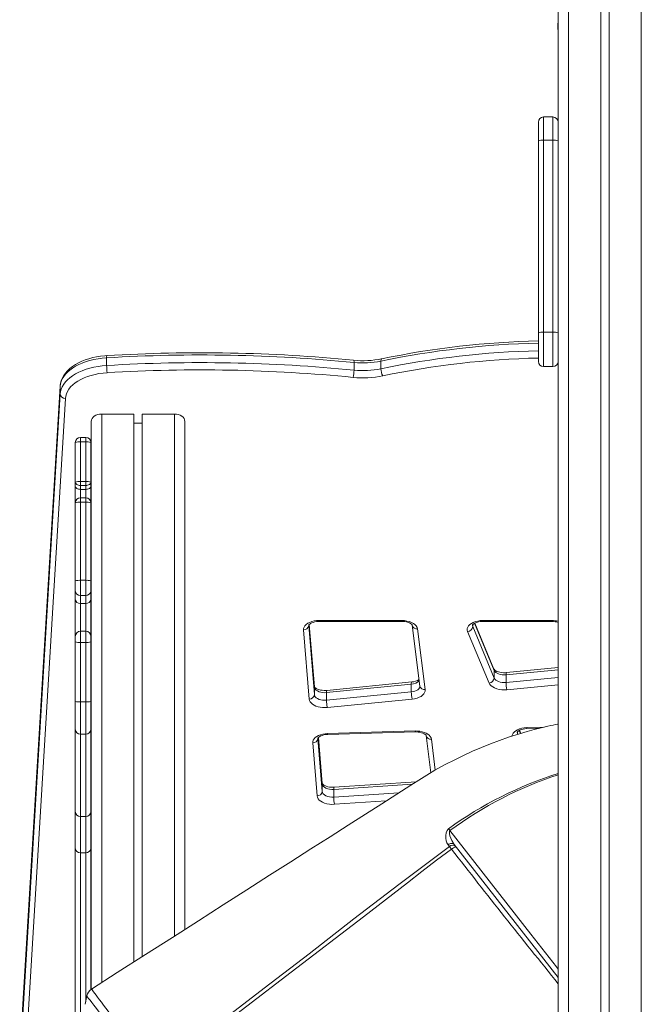
# Model space of a CAD drawing. Units: millimetres. Extents: x 1086 to 25539, y 1043 to 11322.
# Drawn here: x 3138 to 3736, y 9266 to 10213 of the extents above; entities that cross this region are included whole.
import ezdxf

# ---------------------------------------------------------------- set-up
doc = ezdxf.new("R2010")
doc.units = ezdxf.units.MM

msp = doc.modelspace()

# ---------------------------------------------------------------- linework, layer by layer
at = {"color": 7, "linetype": 'Continuous', "lineweight": 15}
for p, q in [((3655.97, 10858.75), (3655.97, 9936.01)), ((3665.97, 10863.75), (3665.97, 8003.75)), ((3735.97, 10863.75), (3735.97, 8003.75)), ((3696.97, 10608.27), (3696.97, 8003.75)), ((3704.97, 10608), (3704.97, 8003.75)), ((3655.64, 10208.75), (3655.64, 10203.75)), ((3655.64, 10203.75), (3655.97, 10203.75)), ((3655.97, 10203.75), (3655.97, 10114.79)), ((3650.97, 10119.58), (3641.97, 10119.58)), ((3636.97, 9884.38), (3636.97, 10114.58)), ((3641.97, 10097.21), (3641.97, 9912.54)), ((3641.97, 10097.21), (3650.97, 10097.21)), ((3650.97, 9912.54), (3650.97, 10097.21)), ((3655.97, 9936.01), (3655.97, 9912.01)), ((3641.97, 9912.54), (3650.97, 9912.54)), ((3655.97, 9912.01), (3655.97, 8003.75)), ((3221.67, 9887.89), (3221.67, 9880.51)), ((3459.62, 9883.33), (3459.62, 9875.96)), ((3485.47, 9884.68), (3485.47, 9877.3)), ((3655.97, 9884.16), (3655.97, 9535.51)), ((3641.97, 9879.38), (3650.97, 9879.38)), ((3176.96, 9860.56), (3138.03, 9213.67)), ((3176.96, 9860.56), (3176.96, 9860.36)), ((3176.96, 9860.36), (3176.96, 9852.98)), ((3216.89, 9833.75), (3247.89, 9833.75)), ((3247.89, 9833.75), (3247.89, 9306.67)), ((3255.89, 9833.75), (3255.89, 9311.78)), ((3255.89, 9833.75), (3286.89, 9833.75)), ((3206.89, 9826.75), (3206.89, 9280.42)), ((3255.89, 9824.9), (3247.89, 9824.9)), ((3296.89, 9826.75), (3296.89, 9337.96)), ((3191.5, 9806.35), (3191.5, 9253.07)), ((3201.5, 9811.35), (3196.5, 9811.35)), ((3196.5, 9806.89), (3201.5, 9806.89)), ((3196.5, 9651.51), (3196.5, 9806.89)), ((3201.5, 9806.89), (3201.5, 9651.51)), ((3206.5, 9280.13), (3206.5, 9806.35)), ((3196.5, 9768.83), (3201.5, 9768.83)), ((3196.5, 9765.12), (3201.5, 9765.12)), ((3196.5, 9761.3), (3201.5, 9761.3)), ((3196.5, 9753.29), (3201.5, 9753.29)), ((3196.5, 9748.98), (3201.5, 9748.98)), ((3196.5, 9673.8), (3201.5, 9673.8)), ((3196.5, 9659.32), (3201.5, 9659.32)), ((3196.5, 9651.51), (3201.5, 9651.51)), ((3426.01, 9635.13), (3505.66, 9635.13)), ((3426.01, 9634.23), (3505.66, 9634.23)), ((3583.53, 9635.13), (3649.9, 9635.13)), ((3583.53, 9634.23), (3649.9, 9634.23)), ((3201.5, 9624.9), (3196.5, 9624.9)), ((3416.47, 9559.6), (3411.03, 9626.13)), ((3416.03, 9630.36), (3421.47, 9563.83)), ((3421.45, 9571.47), (3416.56, 9631.37)), ((3515.66, 9630.62), (3523.05, 9572.13)), ((3520.62, 9627.15), (3528.01, 9568.66)), ((3589.6, 9575.02), (3568.94, 9624.53)), ((3573.8, 9629.29), (3594.46, 9579.78)), ((3594.21, 9588.41), (3575.79, 9632.56)), ((3196.5, 9614.05), (3201.5, 9614.05)), ((3196.5, 9411.79), (3196.5, 9614.05)), ((3201.5, 9614.05), (3201.5, 9411.79)), ((3594.46, 9587.16), (3594.46, 9579.78)), ((3655.97, 9589.89), (3606.23, 9584.99)), ((3605.88, 9582.84), (3605.88, 9575.47)), ((3421.47, 9571.2), (3421.47, 9563.83)), ((3514.74, 9573.86), (3433.15, 9565.81)), ((3515.1, 9576.01), (3433.5, 9567.96)), ((3514.74, 9573.86), (3514.74, 9566.48)), ((3523.05, 9572.13), (3523.05, 9572.13)), ((3433.15, 9558.44), (3514.74, 9566.48)), ((3433.15, 9565.81), (3433.15, 9558.44)), ((3515.59, 9559.56), (3433.99, 9551.52)), ((3196.5, 9556.86), (3201.5, 9556.86)), ((3620.08, 9526.43), (3618.79, 9529.51)), ((3625.9, 9531.17), (3638.33, 9531.54)), ((3196.5, 9525.86), (3201.5, 9525.86)), ((3424.92, 9521.61), (3429.08, 9470.7)), ((3429.07, 9478.35), (3425.45, 9522.63)), ((3434.13, 9526.38), (3518.3, 9528.88)), ((3434.28, 9525.48), (3518.45, 9527.98)), ((3529.08, 9524.38), (3533.58, 9488.75)), ((3424.09, 9466.47), (3419.92, 9517.38)), ((3429.08, 9478.08), (3429.08, 9470.7)), ((3440.22, 9472.65), (3440.22, 9465.27)), ((3519.36, 9480.01), (3440.46, 9474.79)), ((3196.5, 9446.59), (3201.5, 9446.59)), ((3551.43, 9417.72), (3550.05, 9419.44)), ((3556.08, 9419.6), (3655.97, 9291.58)), ((3196.5, 9411.79), (3201.5, 9411.79)), ((3202.6, 9274.11), (3201.08, 9265.93)), ((3202.59, 9274.08), (3201.08, 9265.94))]:
    msp.add_line(p, q, dxfattribs=at)
at = {"color": 8, "linetype": 'Continuous', "lineweight": 15}
for p, q in [((3655.97, 10208.75), (3655.64, 10208.75)), ((3641.97, 10119.58), (3641.97, 10097.21)), ((3650.97, 10097.21), (3650.97, 10119.58)), ((3641.97, 9912.54), (3641.97, 9879.38)), ((3650.97, 9879.38), (3650.97, 9912.54)), ((3176.96, 9860.36), (3138.03, 9213.67)), ((3138.5, 9214.01), (3176.96, 9852.98)), ((3181.96, 9848.79), (3143.99, 9218.06)), ((3216.89, 9833.75), (3216.89, 9286.87)), ((3286.89, 9833.75), (3286.89, 9331.57)), ((3196.5, 9806.89), (3196.5, 9811.35)), ((3201.5, 9811.35), (3201.5, 9806.89)), ((3196.5, 9614.05), (3196.5, 9651.51)), ((3201.5, 9651.51), (3201.5, 9614.05)), ((3426.01, 9635.13), (3426.01, 9634.23)), ((3505.66, 9635.13), (3505.66, 9634.23)), ((3583.53, 9634.23), (3583.53, 9635.13)), ((3649.9, 9634.23), (3649.9, 9635.13)), ((3416.01, 9630.63), (3416.03, 9630.36)), ((3416.03, 9630.66), (3416.03, 9630.36)), ((3421.47, 9571.2), (3416.55, 9631.36)), ((3573.8, 9631.08), (3573.8, 9629.29)), ((3594.46, 9587.16), (3575.56, 9632.44)), ((3655.97, 9587.77), (3605.88, 9582.84)), ((3605.88, 9575.47), (3655.97, 9580.4)), ((3421.47, 9571.2), (3421.45, 9571.47)), ((3655.97, 9573.4), (3606.72, 9568.54)), ((3619.83, 9526.35), (3618.56, 9529.39)), ((3625.75, 9532.07), (3642.6, 9532.57)), ((3424.91, 9521.88), (3424.92, 9521.61)), ((3424.92, 9521.92), (3424.92, 9521.61)), ((3429.08, 9478.08), (3425.44, 9522.62)), ((3534.04, 9520.91), (3537.79, 9491.24)), ((3616.8, 9528.03), (3616.8, 9526.24)), ((3616.8, 9526.24), (3617.11, 9525.51)), ((3429.07, 9478.35), (3429.08, 9478.08)), ((3515.62, 9477.64), (3440.22, 9472.65)), ((3440.22, 9465.27), (3502.73, 9469.41)), ((3490.53, 9461.62), (3440.79, 9458.33)), ((3196.5, 9256.75), (3196.5, 9411.79)), ((3201.5, 9411.79), (3201.5, 9268.22))]:
    msp.add_line(p, q, dxfattribs=at)
at = {"color": 7, "linetype": 'Continuous', "lineweight": 15, "flags": 128}
for points in [[(3655.97, 10210.54), (3655.74, 10209.72), (3655.64, 10208.75)], [(3221.9, 9890.02), (3219.8, 9889.87), (3215.9, 9889.44), (3212.06, 9888.82), (3208.31, 9888.02), (3204.67, 9887.04), (3201.16, 9885.88), (3197.81, 9884.55), (3194.63, 9883.05), (3191.65, 9881.38), (3188.88, 9879.56), (3186.35, 9877.58), (3184.09, 9875.47), (3182.11, 9873.23), (3180.43, 9870.89), (3179.08, 9868.47), (3178.05, 9865.99), (3177.36, 9863.48), (3177.01, 9861.12), (3176.96, 9860.56)], [(3221.67, 9887.89), (3217.51, 9887.53), (3213.42, 9886.98), (3209.42, 9886.23), (3205.54, 9885.29), (3201.82, 9884.17), (3198.27, 9882.87), (3194.93, 9881.4), (3191.81, 9879.78), (3188.94, 9878.01), (3186.34, 9876.12), (3184.03, 9874.1), (3182.02, 9871.98), (3180.33, 9869.77), (3178.97, 9867.49), (3177.95, 9865.14), (3177.28, 9862.76), (3176.96, 9860.36)], [(3176.96, 9852.98), (3177.28, 9855.39), (3177.95, 9857.77), (3178.97, 9860.11), (3180.33, 9862.4), (3182.02, 9864.61), (3184.03, 9866.73), (3186.34, 9868.74), (3188.94, 9870.64), (3191.81, 9872.41), (3194.93, 9874.03), (3198.27, 9875.49), (3201.82, 9876.79), (3205.54, 9877.92), (3209.42, 9878.86), (3213.42, 9879.61), (3217.51, 9880.16), (3221.67, 9880.51)], [(3222.2, 9873.57), (3218.22, 9873.22), (3214.31, 9872.67), (3210.5, 9871.93), (3206.83, 9870.99), (3203.31, 9869.87), (3199.99, 9868.57), (3196.87, 9867.11), (3194, 9865.49), (3191.39, 9863.73), (3189.07, 9861.85), (3187.05, 9859.86), (3185.35, 9857.76), (3183.98, 9855.6), (3182.95, 9853.36), (3182.27, 9851.09), (3181.96, 9848.79)], [(3196.5, 9765.12), (3195.53, 9765.18), (3194.59, 9765.36), (3193.72, 9765.66), (3192.97, 9766.05), (3192.34, 9766.53), (3191.88, 9767.08), (3191.6, 9767.67), (3191.5, 9768.29)], [(3206.5, 9768.29), (3206.41, 9767.67), (3206.12, 9767.08), (3205.66, 9766.53), (3205.04, 9766.05), (3204.28, 9765.66), (3203.41, 9765.36), (3202.48, 9765.18), (3201.5, 9765.12)], [(3191.5, 9764.46), (3191.6, 9763.85), (3191.88, 9763.25), (3192.34, 9762.71), (3192.97, 9762.23), (3193.72, 9761.83), (3194.59, 9761.54), (3195.53, 9761.36), (3196.5, 9761.3)], [(3206.5, 9764.46), (3206.41, 9763.85), (3206.12, 9763.25), (3205.66, 9762.71), (3205.04, 9762.23), (3204.28, 9761.83), (3203.41, 9761.54), (3202.48, 9761.36), (3201.5, 9761.3)], [(3411.03, 9626.13), (3411.11, 9627.52), (3411.58, 9628.88), (3412.43, 9630.18), (3413.64, 9631.39), (3415.16, 9632.47), (3416.97, 9633.39), (3419.02, 9634.14), (3421.25, 9634.69), (3423.6, 9635.02), (3426.01, 9635.13)], [(3416.02, 9630.63), (3416.03, 9630.67), (3416.14, 9630.89), (3416.43, 9631.26), (3417, 9631.78), (3417.83, 9632.34), (3418.92, 9632.89), (3420.25, 9633.38), (3421.77, 9633.79), (3423.45, 9634.07), (3425.23, 9634.22), (3426.01, 9634.23)], [(3505.66, 9635.13), (3508.15, 9635.02), (3510.56, 9634.66), (3512.85, 9634.08), (3514.93, 9633.3), (3516.75, 9632.32), (3518.27, 9631.19), (3519.45, 9629.92), (3520.23, 9628.57), (3520.62, 9627.15)], [(3505.66, 9634.23), (3506.58, 9634.21), (3508.36, 9634.05), (3510.05, 9633.75), (3511.59, 9633.33), (3512.92, 9632.81), (3513.99, 9632.25), (3514.78, 9631.69), (3515.3, 9631.2), (3515.57, 9630.84), (3515.65, 9630.65), (3515.66, 9630.62)], [(3568.94, 9624.53), (3568.56, 9625.92), (3568.59, 9627.33), (3569.02, 9628.72), (3569.84, 9630.05), (3571.03, 9631.29), (3572.55, 9632.4), (3574.37, 9633.35), (3576.43, 9634.11), (3578.69, 9634.67), (3581.07, 9635.02), (3583.53, 9635.13)], [(3573.53, 9630.64), (3573.54, 9630.67), (3573.65, 9630.88), (3573.93, 9631.25), (3574.5, 9631.77), (3575.33, 9632.33), (3576.41, 9632.88), (3577.73, 9633.37), (3579.25, 9633.78), (3580.93, 9634.07), (3582.7, 9634.21), (3583.53, 9634.23)], [(3606.23, 9584.99), (3605.32, 9584.92), (3603.51, 9584.9), (3601.72, 9585.03), (3600.02, 9585.31), (3598.46, 9585.72), (3597.1, 9586.23), (3595.99, 9586.79), (3595.15, 9587.35), (3594.6, 9587.86), (3594.3, 9588.24), (3594.21, 9588.41)], [(3605.88, 9582.84), (3604, 9582.76), (3602.14, 9582.88), (3600.34, 9583.2), (3598.68, 9583.7), (3597.21, 9584.38), (3596, 9585.2), (3595.07, 9586.14), (3594.46, 9587.16)], [(3594.46, 9579.78), (3595.07, 9578.76), (3596, 9577.83), (3597.21, 9577.01), (3598.68, 9576.33), (3600.34, 9575.82), (3602.14, 9575.5), (3604, 9575.38), (3605.88, 9575.47)], [(3433.5, 9567.96), (3432.59, 9567.89), (3430.78, 9567.87), (3428.99, 9568.01), (3427.29, 9568.29), (3425.73, 9568.7), (3424.37, 9569.2), (3423.26, 9569.77), (3422.42, 9570.33), (3421.87, 9570.83), (3421.57, 9571.22), (3421.47, 9571.43), (3421.46, 9571.47)], [(3433.15, 9565.81), (3431.27, 9565.73), (3429.41, 9565.85), (3427.61, 9566.17), (3425.95, 9566.68), (3424.49, 9567.35), (3423.27, 9568.17), (3422.34, 9569.11), (3421.73, 9570.13), (3421.47, 9571.2)], [(3528.01, 9568.66), (3527.98, 9567.26), (3527.56, 9565.87), (3526.75, 9564.54), (3525.57, 9563.31), (3524.06, 9562.2), (3522.26, 9561.25), (3520.21, 9560.48), (3517.96, 9559.91), (3515.59, 9559.56)], [(3606.72, 9568.54), (3604.23, 9568.42), (3601.73, 9568.54), (3599.3, 9568.89), (3597, 9569.47), (3594.91, 9570.26), (3593.08, 9571.24), (3591.55, 9572.38), (3590.38, 9573.65), (3589.6, 9575.02)], [(3433.99, 9551.52), (3431.7, 9551.4), (3429.39, 9551.48), (3427.14, 9551.76), (3424.99, 9552.24), (3422.99, 9552.9), (3421.19, 9553.73), (3419.63, 9554.7), (3418.36, 9555.81), (3417.39, 9557.01), (3416.76, 9558.28), (3416.47, 9559.6)], [(3421.47, 9563.83), (3421.73, 9562.76), (3422.34, 9561.74), (3423.27, 9560.8), (3424.49, 9559.98), (3425.95, 9559.31), (3427.61, 9558.8), (3429.41, 9558.48), (3431.27, 9558.36), (3433.15, 9558.44)], [(3655.97, 9535.51), (3655.45, 9535.41), (3653.49, 9535.01), (3651.27, 9534.54), (3648.8, 9534), (3646.07, 9533.39), (3639.58, 9531.86), (3632.84, 9530.14), (3626.13, 9528.3), (3608.37, 9522.82), (3590.94, 9516.53), (3582.18, 9513.02), (3573.53, 9509.3), (3564.97, 9505.39), (3556.46, 9501.25), (3547.33, 9496.52), (3537.49, 9491.07), (3526.97, 9484.83), (3514.42, 9476.88), (3500.86, 9468.22), (3486.27, 9458.9), (3470.64, 9448.91), (3453.97, 9438.27), (3436.59, 9427.17), (3418.21, 9415.43), (3398.84, 9403.06), (3378.46, 9390.05), (3356.64, 9376.11), (3333.78, 9361.51), (3309.87, 9346.25), (3284.93, 9330.32), (3258.95, 9313.73), (3231.92, 9296.47), (3207.02, 9280.57)], [(3616.53, 9527.58), (3616.54, 9527.62), (3616.65, 9527.83), (3616.94, 9528.2), (3617.5, 9528.71), (3618.33, 9529.27), (3619.41, 9529.82), (3620.73, 9530.32), (3622.26, 9530.73), (3623.93, 9531.01), (3625.62, 9531.16), (3625.9, 9531.17)], [(3419.92, 9517.38), (3420, 9518.73), (3420.43, 9520.05), (3421.23, 9521.32), (3422.36, 9522.5), (3423.79, 9523.56), (3425.5, 9524.49), (3427.43, 9525.25), (3429.55, 9525.82), (3431.8, 9526.2), (3434.13, 9526.38)], [(3424.91, 9521.89), (3424.92, 9521.93), (3425.03, 9522.14), (3425.32, 9522.52), (3425.89, 9523.03), (3426.72, 9523.59), (3427.81, 9524.14), (3429.14, 9524.64), (3430.66, 9525.04), (3432.34, 9525.33), (3434.03, 9525.47), (3434.28, 9525.48)], [(3518.3, 9528.88), (3520.62, 9528.84), (3522.91, 9528.6), (3525.1, 9528.16), (3527.15, 9527.54), (3529.01, 9526.73), (3530.62, 9525.78), (3531.96, 9524.69), (3532.99, 9523.5), (3533.69, 9522.22), (3534.04, 9520.91)], [(3518.45, 9527.98), (3519.37, 9527.98), (3521.17, 9527.88), (3522.9, 9527.63), (3524.5, 9527.24), (3525.9, 9526.76), (3527.07, 9526.2), (3527.96, 9525.63), (3528.57, 9525.11), (3528.92, 9524.7), (3529.05, 9524.45), (3529.08, 9524.38)], [(3440.46, 9474.79), (3439.54, 9474.75), (3437.73, 9474.78), (3435.96, 9474.97), (3434.3, 9475.3), (3432.81, 9475.75), (3431.54, 9476.29), (3430.53, 9476.85), (3429.8, 9477.4), (3429.35, 9477.87), (3429.13, 9478.19), (3429.07, 9478.34), (3429.07, 9478.35)], [(3440.22, 9472.65), (3438.17, 9472.63), (3436.16, 9472.86), (3434.28, 9473.31), (3432.59, 9473.97), (3431.18, 9474.82), (3430.09, 9475.82), (3429.38, 9476.92), (3429.08, 9478.08)], [(3440.79, 9458.33), (3438.33, 9458.28), (3435.9, 9458.47), (3433.55, 9458.88), (3431.35, 9459.5), (3429.35, 9460.32), (3427.62, 9461.32), (3426.19, 9462.46), (3425.11, 9463.73), (3424.4, 9465.08), (3424.09, 9466.47)], [(3429.08, 9470.7), (3429.38, 9469.54), (3430.09, 9468.44), (3431.18, 9467.45), (3432.59, 9466.6), (3434.28, 9465.94), (3436.16, 9465.48), (3438.17, 9465.26), (3440.22, 9465.27)], [(3550.05, 9419.44), (3549, 9421.16), (3548.25, 9423.3), (3547.85, 9425.69), (3547.8, 9428.34), (3548.16, 9430.74), (3549.13, 9433.17), (3550.12, 9434.4), (3550.62, 9434.81)], [(3551.91, 9433.08), (3551.74, 9433.3), (3551.58, 9433.52), (3551.41, 9433.75), (3551.25, 9433.96), (3551.09, 9434.18), (3550.93, 9434.4), (3550.78, 9434.61), (3550.62, 9434.81)], [(3551.91, 9433.08), (3551.67, 9432.86), (3551.41, 9432.36), (3551.32, 9432.05), (3551.35, 9430.17), (3551.82, 9428.14), (3553.66, 9423.53), (3556.08, 9419.6)], [(3269.21, 9201.45), (3286.89, 9215.02), (3373.33, 9281.35), (3416.46, 9314.64), (3459.52, 9348.01), (3502.72, 9381.2), (3546.25, 9413.96), (3551.43, 9417.72)], [(3556.08, 9419.6), (3555.59, 9420.09), (3554.96, 9420.44), (3554.24, 9420.65), (3553.43, 9420.7), (3552.58, 9420.6), (3551.71, 9420.35), (3550.86, 9419.96), (3550.05, 9419.44)], [(3553.38, 9415.03), (3539.08, 9404.46), (3525, 9393.59), (3510.95, 9382.69), (3468.63, 9350.2), (3399.01, 9296.74), (3271.36, 9198.73)]]:
    msp.add_lwpolyline(points, dxfattribs=at)
at = {"color": 8, "linetype": 'Continuous', "lineweight": 15, "flags": 128}
for points in [[(3486.16, 9886.88), (3485.98, 9886.78), (3485.76, 9886.5), (3485.6, 9886.04), (3485.5, 9885.42), (3485.47, 9884.68)], [(3573.53, 9630.63), (3573.53, 9630.43), (3573.8, 9629.29)], [(3594.46, 9587.16), (3594.37, 9587.94), (3594.21, 9588.41)], [(3514.74, 9566.48), (3516.52, 9566.76), (3518.17, 9567.21), (3519.66, 9567.83), (3520.92, 9568.6), (3521.92, 9569.49), (3522.61, 9570.46), (3522.98, 9571.5), (3523.05, 9572.15)], [(3611.54, 9523.81), (3611.58, 9524.2), (3611.97, 9525.55), (3612.73, 9526.85), (3613.84, 9528.06), (3615.27, 9529.16), (3616.98, 9530.11), (3618.94, 9530.9), (3621.09, 9531.5), (3623.38, 9531.89), (3625.75, 9532.07)], [(3616.53, 9527.57), (3616.54, 9527.34), (3616.8, 9526.24)], [(3616.8, 9526.24), (3616.71, 9525.43), (3616.69, 9525.35)], [(3655.97, 9299.7), (3654.27, 9301.88), (3629.68, 9333.4), (3551.91, 9433.08)], [(3231.84, 9235.96), (3230.8, 9237.3), (3227.3, 9241.84), (3223.87, 9246.29), (3220.59, 9250.55), (3217.47, 9254.61), (3214.55, 9258.4), (3211.89, 9261.86), (3209.5, 9264.96), (3207.42, 9267.65), (3205.69, 9269.9), (3204.33, 9271.67), (3203.35, 9272.95), (3202.76, 9273.72), (3202.58, 9273.95)], [(3207.04, 9280.54), (3207.03, 9280.56), (3207.21, 9280.31), (3207.62, 9279.78), (3208.26, 9278.94), (3209.14, 9277.78), (3210.25, 9276.31), (3211.53, 9274.62), (3213.02, 9272.65), (3214.74, 9270.38), (3216.65, 9267.85), (3218.66, 9265.2), (3220.83, 9262.34), (3223.18, 9259.23), (3225.68, 9255.94), (3228.18, 9252.64), (3230.79, 9249.22), (3233.51, 9245.63), (3236.31, 9241.95), (3237.47, 9240.42)]]:
    msp.add_lwpolyline(points, dxfattribs=at)
at = {"color": 7, "linetype": 'Continuous', "lineweight": 15}
for centre, radius, start, end in [((3641.97, 10114.58), 5, 90, 180), ((3650.97, 10114.58), 5, 0, 90), ((3640.74, 10084.94), 12.33, 84.24547, 107.77601), ((3652.21, 10084.94), 12.33, 72.22399, 95.75453), ((3640.74, 9900.27), 12.33, 84.24547, 107.77601), ((3652.21, 9900.27), 12.33, 72.22399, 95.75453), ((3654.66, 9081.8), 822.52, 91.23186, 101.82065), ((3312.14, 8396.56), 1494.07, 84.33504, 93.47155), ((3312.14, 8402.34), 1490.42, 84.33502, 93.47148), ((3312.15, 8389.42), 1493.83, 84.33431, 93.47228), ((3267.56, 9880.49), 45.89, 179.97219, 188.68018), ((3468.16, 9973.84), 88.8, 264.24769, 281.69393), ((3468.17, 9968.2), 85.3, 264.25343, 281.70429), ((3641.97, 9884.38), 5, 180, 270), ((3650.97, 9884.38), 5, 270, 0), ((3312.14, 8390.9), 1485.39, 84.33504, 93.47155), ((3431.28, 9875.95), 28.35, 345.88356, 0.01638), ((3468.16, 9962.4), 93.83, 264.25343, 281.70429), ((3468.17, 9960.83), 85.3, 264.25343, 281.70429), ((3499.9, 9877.36), 14.43, 180.24317, 208.33483), ((3181.65, 9853.5), 4.72, 186.29467, 273.68228), ((3196.5, 9806.35), 5, 90, 180), ((3195.27, 9794.95), 12, 84.09336, 108.27727), ((3201.5, 9806.35), 5, 0, 90), ((3202.74, 9794.95), 12, 71.72273, 95.90664), ((3195.27, 9756.89), 12, 84.09336, 108.27727), ((3202.74, 9756.89), 12, 71.72273, 95.90664), ((3196.43, 9748.36), 4.93, 89.12558, 179.09804), ((3195.27, 9737.04), 12, 84.09336, 108.27727), ((3201.58, 9748.36), 4.93, 0.90196, 90.87442), ((3202.74, 9737.04), 12, 71.72273, 95.90664), ((3195.27, 9661.86), 12, 84.09336, 108.27727), ((3202.74, 9661.86), 12, 71.72273, 95.90664), ((3196.17, 9664), 4.68, 184.75445, 274.07191), ((3201.83, 9664), 4.68, 265.92809, 355.24555), ((3196.17, 9656.18), 4.68, 184.75445, 274.07191), ((3201.83, 9656.18), 4.68, 265.92809, 355.24555), ((3650.3, 9617.01), 17.22, 70.80358, 91.3414), ((3196.5, 9619.9), 5, 90, 180), ((3201.5, 9619.9), 5, 0, 90), ((3411.29, 9630.88), 4.76, 266.83127, 353.69479), ((3568.49, 9629.85), 5.34, 274.84242, 353.97487), ((3195.26, 9629.07), 15.07, 255.55915, 274.72237), ((3202.74, 9629.07), 15.07, 265.27763, 284.44085), ((3514.34, 9589.58), 13.59, 273.18569, 305.53628), ((3589.15, 9580.34), 5.34, 274.84242, 353.97487), ((3634.53, 9575.46), 28.65, 179.98282, 193.96501), ((3416.73, 9564.35), 4.76, 266.83127, 353.69479), ((3461.8, 9558.43), 28.65, 179.98282, 193.96501), ((3543.39, 9566.47), 28.65, 179.98282, 193.96501), ((3195.26, 9571.88), 15.07, 255.55915, 274.72237), ((3202.74, 9571.88), 15.07, 265.27763, 284.44085), ((3196.43, 9530.78), 4.93, 180.86113, 270.83599), ((3201.57, 9530.78), 4.93, 269.16401, 359.13887), ((3420.19, 9522.14), 4.76, 266.83127, 353.69479), ((3424.35, 9471.23), 4.76, 266.83127, 353.69479), ((3482.32, 9465.25), 42.11, 179.97191, 189.46436), ((3196.43, 9451.52), 4.93, 180.86113, 270.83599), ((3201.57, 9451.52), 4.93, 269.16401, 359.13887), ((3196.17, 9416.46), 4.68, 184.75445, 274.07191), ((3201.83, 9416.46), 4.68, 265.92809, 355.24555), ((3554.48, 9414.43), 4.49, 46.09241, 132.80927), ((3129.2, 9110.7), 522.05, 35.65868, 36.02329), ((3561.87, 9406.12), 12.31, 110.30473, 133.62741), ((3211.79, 9272.54), 9.31, 120.67732, 171.25502)]:
    msp.add_arc(centre, radius, start, end, dxfattribs=at)
at = {"color": 8, "linetype": 'Continuous', "lineweight": 15}
for centre, radius, start, end in [((3655.29, 9071.62), 830.6, 91.264, 101.79793), ((3226.6, 9888.45), 4.96, 161.517, 186.58016), ((3655.29, 9064.25), 830.6, 91.264, 101.79793), ((3456.35, 9883.89), 3.32, 350.34842, 28.66572), ((3655.31, 9065.67), 822.21, 91.27795, 101.79805), ((3649.98, 9610.42), 24.71, 75.99001, 90.19342), ((3520.03, 9631.6), 4.48, 193.4751, 277.57325), ((3514.57, 9584.14), 10.29, 270.95736, 319.37661), ((3608.74, 9583.47), 2.93, 148.77343, 192.40098), ((3436.01, 9566.44), 2.93, 148.77343, 192.40098), ((3517.62, 9574.48), 2.95, 148.92262, 192.32236), ((3527.41, 9573.09), 4.47, 192.41675, 277.6475), ((3627.64, 9531.92), 1.89, 175.36125, 203.32489), ((3436.02, 9526.23), 1.89, 175.36125, 203.32489), ((3520.18, 9528.72), 1.88, 175.3125, 203.39488), ((3533.45, 9525.35), 4.48, 193.41396, 277.57755), ((3765.78, 9138.99), 365.79, 107.46898, 126.02901), ((3772.18, 9134.11), 371.35, 108.23557, 126.38137), ((3444.77, 9473.21), 4.59, 159.95706, 187.08938), ((13657.13, 17327.04), 12832.99, 218.063639, 218.80058)]:
    msp.add_arc(centre, radius, start, end, dxfattribs=at)
at = {"color": 7, "linetype": 'Continuous', "lineweight": 15}
for centre, start_param, end_param in [((3216.89, 9826.75), 1.570796, 3.141593), ((3286.89, 9826.75), 0, 1.570796)]:
    msp.add_ellipse(centre, major_axis=(10, 0), ratio=0.700208, start_param=start_param, end_param=end_param, dxfattribs=at)

doc.saveas('drawing.dxf')
